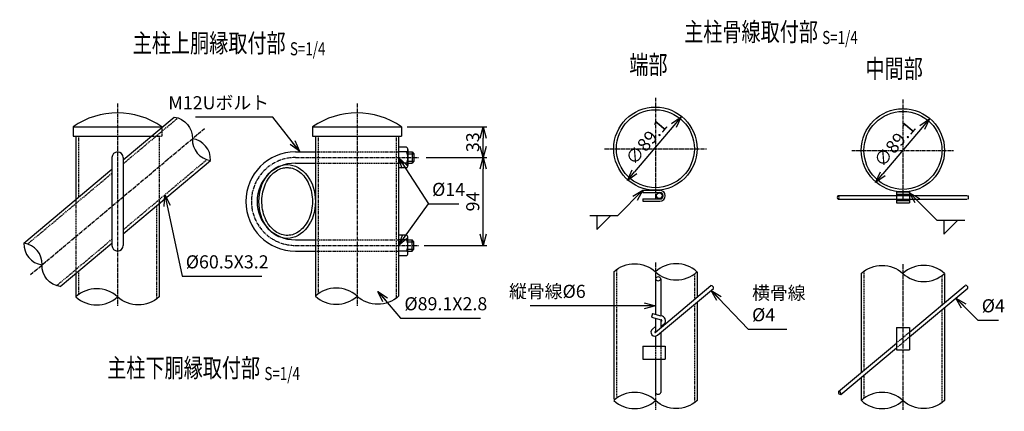
# Model space of a CAD drawing. Units: millimetres. Extents: x 297 to 7308, y -145 to 7096.
# Drawn here: x 890 to 1944, y 1075 to 1494 of the extents above; entities that cross this region are included whole.
import ezdxf
from ezdxf.enums import TextEntityAlignment as Align

# ---------------------------------------------------------------- set-up
doc = ezdxf.new("R2010")
doc.units = ezdxf.units.MM
doc.header["$LTSCALE"] = 0.2
doc.linetypes.add('CENTER2', pattern=[28.575, 19.05, -3.175, 3.175, -3.175])
doc.linetypes.add('DASHED2', pattern=[9.525, 6.35, -3.175])
for name, color, linetype in [('CENTER', 6, 'CENTER2'), ('DASH', 30, 'DASHED2'), ('L', 7, 'Continuous'), ('M', 82, 'Continuous'), ('TEXT', 150, 'Continuous')]:
    doc.layers.add(name, color=color, linetype=linetype)
doc.styles.add('NCE', font='romans.shx', dxfattribs={"width": 0.8, "bigfont": 'extfont.shx'})
doc.styles.get("Standard").update_dxf_attribs({"font": 'romans.shx', "width": 0.8, "bigfont": 'extfont.shx'})
doc.dimstyles.new('NCE_new_4', dxfattribs={"dimscale": 4, "dimtxt": 3.5, "dimasz": 3, "dimexe": 1, "dimexo": 1, "dimgap": 1, "dimtad": 1, "dimdsep": 46, "dimtxsty": 'NCE', "dimblk": 'OPEN30', "dimcen": 0, "dimclrd": 7, "dimclre": 7, "dimclrt": 256, "dimaunit": 1, "dimadec": 1, "dimazin": 0, "dimtfac": 1, "dimtix": 1, "dimtmove": 2, "dimatfit": 2, "dimldrblk": 'OPEN30', "dimfxl": 1, "dimtolj": 1, "dimtzin": 0, "dimarcsym": 0})

# ---------------------------------------------------------------- blocks, each defined once
blk = doc.blocks.new('Title & Scale')
at = {"layer": 'TEXT', "width": 0.75}
blk.add_attdef('図面名', text='', height=5, dxfattribs=at).set_placement((0, 0), align=Align.BOTTOM_RIGHT)
blk.add_attdef('縮尺', text='', height=3.5, dxfattribs=at).set_placement((0, -0.3), align=Align.BOTTOM_LEFT)
blk = doc.blocks.new('_OPEN30')
at = {"color": 0, "linetype": 'ByBlock'}
for p, q in [((-1, 0.268), (0, 0)), ((0, 0), (-1, -0.268)), ((0, 0), (-1, 0))]:
    blk.add_line(p, q, dxfattribs=at)
blk = doc.blocks.new('Break_Pipe')
blk.add_lwpolyline([(-0.5, 0, -0.388235), (0, 0)], format="xyb")
for centre, start, end in [((0.25, -0.273), 47.5641, 132.4359), ((0.25, 0.273), 227.5641, 312.4359)]:
    blk.add_arc(centre, 0.37, start, end)
blk = doc.blocks.new('*D76')
at = {"layer": 'TEXT', "color": 7, "lineweight": -2}
for p, q in [((1324.9, 1346.5), (1389.9, 1346.5)), ((1385.9, 1264.5), (1385.9, 1334.5)), ((1323, 1252.5), (1389.9, 1252.5))]:
    blk.add_line(p, q, dxfattribs=at)
at = {"layer": 'TEXT', "color": 7, "lineweight": -2, "xscale": 12, "yscale": 12, "zscale": 12}
for p, rotation in [((1385.9, 1346.5), 90), ((1385.9, 1252.5), 270)]:
    blk.add_blockref('_OPEN30', p, dxfattribs=dict(at, rotation=rotation))
at = {"layer": 'TEXT', "insert": (1374.9, 1299.5), "char_height": 14, "attachment_point": 5, "rotation": 90, "style": 'NCE'}
blk.add_mtext('\\A1;94', dxfattribs=at)
blk = doc.blocks.new('*D77')
at = {"layer": 'TEXT', "color": 7, "lineweight": -2}
for p, q in [((1304.6, 1379.5), (1389.9, 1379.5)), ((1385.9, 1358.5), (1385.9, 1367.5)), ((1324.9, 1346.5), (1389.9, 1346.5))]:
    blk.add_line(p, q, dxfattribs=at)
at = {"layer": 'TEXT', "color": 7, "lineweight": -2, "xscale": 12, "yscale": 12, "zscale": 12}
for p, rotation in [((1385.9, 1379.5), 90), ((1385.9, 1346.5), 270)]:
    blk.add_blockref('_OPEN30', p, dxfattribs=dict(at, rotation=rotation))
at = {"layer": 'TEXT', "insert": (1374.9, 1363), "char_height": 14, "attachment_point": 5, "rotation": 90, "style": 'NCE'}
blk.add_mtext('\\A1;33', dxfattribs=at)
blk = doc.blocks.new('*D73')
at = {"layer": 'TEXT', "color": 7, "lineweight": -2}
blk.add_line((1856.1, 1378.7), (1814, 1329.1), dxfattribs=at)
at = {"layer": 'TEXT', "color": 7, "lineweight": -2, "xscale": 12, "yscale": 12, "zscale": 12}
for p, rotation in [((1863.8, 1387.9), 49.74998450981345), ((1806.2, 1319.9), 229.7499845098135)]:
    blk.add_blockref('_OPEN30', p, dxfattribs=dict(at, rotation=rotation))
at = {"layer": 'TEXT', "insert": (1826.6, 1361), "char_height": 14, "attachment_point": 5, "rotation": 49.75, "style": 'NCE'}
blk.add_mtext('\\A1;∅89.1', dxfattribs=at)
blk = doc.blocks.new('*D74')
at = {"layer": 'TEXT', "color": 7, "lineweight": -2}
blk.add_line((1590.2, 1380.9), (1548.1, 1331.2), dxfattribs=at)
at = {"layer": 'TEXT', "color": 7, "lineweight": -2, "xscale": 12, "yscale": 12, "zscale": 12}
for p, rotation in [((1597.9, 1390.1), 49.74998450981328), ((1540.4, 1322.1), 229.7499845098133)]:
    blk.add_blockref('_OPEN30', p, dxfattribs=dict(at, rotation=rotation))
at = {"layer": 'TEXT', "insert": (1560.7, 1363.2), "char_height": 14, "attachment_point": 5, "rotation": 49.75, "style": 'NCE'}
blk.add_mtext('\\A1;∅89.1', dxfattribs=at)

msp = doc.modelspace()

# ---------------------------------------------------------------- linework, layer by layer
at = {"layer": 'CENTER'}
for p, q in [((994.602, 1404.539), (994.602, 1187.539)), ((1251.002, 1404.539), (1251.002, 1187.539)), ((1570.428, 1410.626), (1570.428, 1301.526)), ((1835.428, 1408.844), (1835.428, 1299.744)), ((901.439, 1221.367), (1087.764, 1377.712)), ((1515.878, 1356.076), (1624.978, 1356.076)), ((1780.878, 1354.294), (1889.978, 1354.294)), ((1184.952, 1346.539), (1303.852, 1346.539)), ((1184.952, 1346.539), (1316.952, 1346.539)), ((1184.952, 1252.539), (1303.852, 1252.539)), ((1184.952, 1252.539), (1316.952, 1252.539)), ((1570.428, 1234.306), (1570.428, 1212.6)), ((1835.428, 1232.524), (1835.428, 1076.524)), ((1570.428, 1095.209), (1570.428, 1076.527))]:
    msp.add_line(p, q, dxfattribs=at)
msp.add_arc((1184.952, 1299.539), 47, 90, 270, dxfattribs=at)
at = {"layer": 'DASH'}
for p, q in [((1000.602, 1339.885), (1059.154, 1389.017)), ((1042.152, 1379.539), (1042.152, 1369.539)), ((952.852, 1369.539), (952.852, 1303.995)), ((1030.964, 1369.539), (1042.152, 1369.539)), ((1039.152, 1369.539), (1039.152, 1297.432)), ((1209.252, 1369.539), (1209.252, 1200.49)), ((1292.752, 1369.539), (1292.752, 1195.989)), ((1206.452, 1352.539), (1295.552, 1352.539)), ((1000.602, 1269.262), (1090.196, 1344.441)), ((1206.452, 1340.539), (1295.552, 1340.539)), ((898.267, 1254.016), (988.099, 1329.394)), ((950.052, 1301.646), (950.052, 1222.669)), ((1828.428, 1305.944), (1828.428, 1301.944)), ((1842.428, 1305.944), (1842.428, 1301.944)), ((1036.351, 1295.083), (1036.351, 1195.289)), ((929.309, 1209.44), (988.099, 1258.772)), ((1206.452, 1258.539), (1295.552, 1258.539)), ((1206.452, 1246.539), (1295.552, 1246.539)), ((952.852, 1225.018), (952.852, 1199.79)), ((1528.679, 1226.597), (1528.679, 1090.885)), ((1793.678, 1224.815), (1793.678, 1118.902)), ((1612.179, 1222.015), (1612.179, 1194.753)), ((1877.178, 1220.232), (1877.178, 1188.967)), ((1612.179, 1189.531), (1612.179, 1086.015)), ((1877.178, 1183.745), (1877.178, 1084.232)), ((1828.428, 1148.061), (1842.428, 1159.808)), ((1828.428, 1142.839), (1842.428, 1154.587)), ((1570.428, 1144.69), (1570.428, 1130.69)), ((1576.428, 1144.69), (1576.428, 1130.69)), ((1793.678, 1113.681), (1793.678, 1088.815))]:
    msp.add_line(p, q, dxfattribs=at)
at = {"layer": 'L'}
for p, q in [((1500.204, 1284.702), (1530.204, 1284.702)), ((1507.704, 1284.702), (1507.704, 1269.702)), ((1522.705, 1284.702), (1507.705, 1269.702)), ((1871.667, 1279.635), (1901.667, 1279.635)), ((1894.167, 1279.635), (1879.167, 1264.635)), ((1879.167, 1279.635), (1879.167, 1264.635))]:
    msp.add_line(p, q, dxfattribs=at)
at = {"layer": 'M'}
for p, q in [((1000.602, 1344.062), (1055.231, 1389.902)), ((947.052, 1379.539), (947.052, 1369.539)), ((947.052, 1379.539), (1042.152, 1379.539)), ((1203.452, 1379.539), (1203.452, 1369.539)), ((1203.452, 1379.539), (1298.552, 1379.539)), ((1298.552, 1379.539), (1298.552, 1369.539)), ((947.052, 1369.539), (1030.964, 1369.539)), ((950.052, 1369.539), (950.052, 1301.646)), ((1203.452, 1369.539), (1298.552, 1369.539)), ((1206.452, 1369.539), (1206.452, 1198.239)), ((1295.552, 1369.539), (1295.552, 1198.239)), ((1184.947, 1352.539), (1206.452, 1352.539)), ((1304.052, 1357.539), (1295.552, 1357.539)), ((1304.052, 1352.539), (1295.552, 1352.539)), ((1305.552, 1355.039), (1305.552, 1338.039)), ((1305.552, 1352.539), (1309.952, 1352.539)), ((1305.552, 1350.539), (1311.952, 1350.539)), ((1309.952, 1352.539), (1311.952, 1350.539)), ((1309.952, 1352.539), (1309.952, 1340.539)), ((1311.952, 1350.539), (1311.952, 1342.539)), ((988.602, 1346.539), (988.602, 1252.539)), ((1000.602, 1346.539), (1000.602, 1252.539)), ((1000.602, 1265.085), (1094.12, 1343.556)), ((1184.952, 1340.539), (1206.452, 1340.539)), ((1304.052, 1340.539), (1295.552, 1340.539)), ((1305.552, 1342.539), (1311.952, 1342.539)), ((1305.552, 1340.539), (1309.952, 1340.539)), ((1311.952, 1342.539), (1309.952, 1340.539)), ((894.344, 1254.901), (988.602, 1333.993)), ((1304.052, 1335.539), (1295.552, 1335.539)), ((1557.029, 1311.526), (1557.029, 1309.226)), ((1557.029, 1311.526), (1575.228, 1311.526)), ((1557.029, 1309.226), (1575.228, 1309.226)), ((1828.428, 1309.744), (1842.428, 1309.744)), ((1828.428, 1309.744), (1828.428, 1305.944)), ((1828.428, 1307.444), (1842.428, 1307.444)), ((1842.428, 1309.744), (1842.428, 1305.944)), ((1039.152, 1297.432), (1039.152, 1197.539)), ((1557.029, 1302.226), (1557.029, 1299.926)), ((1557.029, 1302.226), (1575.228, 1302.226)), ((1557.029, 1299.926), (1575.228, 1299.926)), ((1766.092, 1305.944), (1842.428, 1305.944)), ((1766.092, 1301.944), (1842.428, 1301.944)), ((1828.428, 1301.944), (1828.428, 1298.144)), ((1828.428, 1300.444), (1842.428, 1300.444)), ((1828.428, 1298.144), (1842.428, 1298.144)), ((1842.428, 1305.944), (1904.375, 1305.944)), ((1842.428, 1301.944), (1904.375, 1301.944)), ((1842.428, 1301.944), (1842.428, 1298.144)), ((933.054, 1208.406), (988.602, 1255.016)), ((1184.952, 1258.539), (1206.452, 1258.539)), ((1304.052, 1263.539), (1295.552, 1263.539)), ((1304.052, 1258.539), (1295.552, 1258.539)), ((1305.552, 1244.039), (1305.552, 1261.039)), ((1305.552, 1258.539), (1309.952, 1258.539)), ((1305.552, 1256.539), (1311.952, 1256.539)), ((1311.952, 1256.539), (1309.952, 1258.539)), ((1309.952, 1246.539), (1309.952, 1258.539)), ((1311.952, 1248.539), (1311.952, 1256.539)), ((1184.947, 1246.539), (1206.452, 1246.539)), ((1304.052, 1246.539), (1295.552, 1246.539)), ((1305.552, 1248.539), (1311.952, 1248.539)), ((1305.552, 1246.539), (1309.952, 1246.539)), ((1309.952, 1246.539), (1311.952, 1248.539)), ((1304.052, 1241.539), (1295.552, 1241.539)), ((1525.878, 1224.306), (1525.878, 1088.306)), ((1614.979, 1224.306), (1614.979, 1197.103)), ((950.052, 1222.669), (950.052, 1197.539)), ((1570.428, 1216.77), (1570.428, 1178.846)), ((1576.428, 1216.77), (1576.428, 1177.238)), ((1790.878, 1222.524), (1790.878, 1116.552)), ((1879.979, 1222.524), (1879.979, 1191.317)), ((1570.177, 1159.509), (1629.911, 1209.632)), ((1572.748, 1156.445), (1632.482, 1206.568)), ((1842.428, 1159.808), (1901.894, 1209.705)), ((1842.428, 1154.587), (1904.763, 1206.892)), ((1614.979, 1191.881), (1614.979, 1086.527)), ((1879.979, 1186.095), (1879.979, 1086.524)), ((1566.174, 1175.845), (1576.573, 1173.058)), ((1567.211, 1179.708), (1566.175, 1175.844)), ((1567.21, 1179.708), (1576.428, 1177.238)), ((1570.428, 1174.705), (1570.428, 1173.846)), ((1570.428, 1174.705), (1570.428, 1159.72)), ((1576.428, 1173.097), (1576.428, 1172.238)), ((1576.428, 1173.097), (1576.428, 1164.755)), ((1576.428, 1170.878), (1576.961, 1171.33)), ((1567.185, 1163.04), (1570.428, 1165.791)), ((1569.772, 1159.989), (1570.428, 1160.546)), ((1576.428, 1165.654), (1579.542, 1168.267)), ((1828.428, 1164.69), (1842.428, 1164.69)), ((1828.428, 1164.69), (1828.428, 1140.69)), ((1842.428, 1164.69), (1842.428, 1140.69)), ((1570.428, 1155.46), (1570.428, 1144.69)), ((1576.428, 1159.533), (1576.428, 1144.69)), ((1557.029, 1144.69), (1581.028, 1144.69)), ((1557.029, 1144.69), (1557.029, 1130.69)), ((1581.029, 1144.69), (1581.029, 1130.69)), ((1766.429, 1096.037), (1828.428, 1148.061)), ((1769, 1092.973), (1828.428, 1142.839)), ((1828.428, 1140.69), (1842.428, 1140.69)), ((1557.029, 1130.69), (1581.028, 1130.69)), ((1570.428, 1130.69), (1570.428, 1095.209)), ((1576.428, 1130.69), (1576.428, 1095.209)), ((1790.878, 1111.331), (1790.878, 1086.524))]:
    msp.add_line(p, q, dxfattribs=at)
for centre, radius in [((1570.428, 1356.076), 44.55), ((1570.428, 1356.076), 41.75), ((1835.428, 1354.294), 44.55), ((1835.428, 1354.294), 41.75), ((1574.578, 1305.726), 3)]:
    msp.add_circle(centre, radius, dxfattribs=at)
for centre, radius, start, end in [((994.602, 1310.668), 83.692, 55.37806, 124.621828), ((1251.002, 1310.668), 83.692, 55.37806, 124.621828), ((994.602, 1346.539), 6, 0, 180), ((1184.952, 1299.539), 53, 90, 270), ((1302.718, 1355.039), 2.833, 298.072487, 61.927513), ((1292.802, 1346.539), 12.75, 331.927513, 28.072487), ((1184.952, 1299.539), 41, 90, 270), ((1302.718, 1338.039), 2.833, 298.072487, 61.927513), ((1575.228, 1305.726), 5.8, 270.000018, 89.999982), ((1575.228, 1305.726), 3.5, 270.000018, 89.999982), ((1767.592, 1303.944), 2.5, 126.869917, 233.130066), ((1764.592, 1303.944), 2.5, 306.869898, 53.130047), ((1903.264, 1303.944), 2.5, 306.869898, 53.130047), ((1302.718, 1261.039), 2.833, 298.072487, 61.927513), ((1292.802, 1252.539), 12.75, 331.927513, 28.072487), ((994.602, 1252.539), 6, 180, 0), ((1302.718, 1244.039), 2.833, 298.072487, 61.927513), ((1573.428, 1215.52), 3.25, 22.619865, 157.380135), ((1573.428, 1218.02), 3.25, 202.619865, 337.380135), ((1630.048, 1207.136), 2.5, 346.869898, 93.130047), ((1902.329, 1207.46), 2.5, 346.869898, 93.130047), ((1576.199, 1172.133), 5.111, 310.856159, 87.432051), ((1576.314, 1172.092), 1, 310.294192, 75.000002), ((1569.975, 1159.75), 4.314, 130.294092, 310), ((1569.975, 1159.75), 0.314, 130.294192, 310), ((1573.428, 1096.459), 3.25, 202.619865, 337.380135), ((1768.864, 1095.47), 2.5, 166.869917, 273.130066), ((1766.566, 1093.541), 2.5, 346.869898, 93.130047)]:
    msp.add_arc(centre, radius, start, end, dxfattribs=at)
msp.add_ellipse((1176.202, 1299.539), major_axis=(0, 39.489), ratio=0.76604444, dxfattribs=at)
msp.add_open_spline([(1176.202, 1335.828), (1174.532, 1335.828), (1172.861, 1335.618), (1168.995, 1334.636), (1166.814, 1333.693), (1162.66, 1331.069), (1160.687, 1329.388), (1157.101, 1325.373), (1155.488, 1323.038), (1152.759, 1317.868), (1151.642, 1315.032), (1149.997, 1309.057), (1149.469, 1305.919), (1149.047, 1299.565), (1149.152, 1296.349), (1149.987, 1290.07), (1150.716, 1287.008), (1152.739, 1281.254), (1154.031, 1278.564), (1157.073, 1273.74), (1158.82, 1271.607), (1162.627, 1268.031), (1164.685, 1266.588), (1168.962, 1264.452), (1171.18, 1263.759), (1175.654, 1263.132), (1177.912, 1263.197), (1182.368, 1264.085), (1184.567, 1264.908), (1188.782, 1267.298), (1190.797, 1268.865), (1194.491, 1272.671), (1196.17, 1274.909), (1199.052, 1279.915), (1200.254, 1282.682), (1202.083, 1288.552), (1202.709, 1291.655), (1203.332, 1297.976), (1203.328, 1301.194), (1202.694, 1307.513), (1202.062, 1310.614), (1200.222, 1316.478), (1199.015, 1319.241), (1196.124, 1324.236), (1194.441, 1326.469), (1190.74, 1330.261), (1188.723, 1331.822), (1184.504, 1334.197), (1182.304, 1335.013), (1178.791, 1335.702), (1177.497, 1335.828), (1176.202, 1335.828)], degree=3, knots=[0, 0, 0, 0, 0.19216911, 0.19216911, 0.45057578, 0.45057578, 0.70898244, 0.70898244, 0.96738911, 0.96738911, 1.22579578, 1.22579578, 1.48420244, 1.48420244, 1.74260911, 1.74260911, 2.00101577, 2.00101577, 2.25942244, 2.25942244, 2.5178291, 2.5178291, 2.77623577, 2.77623577, 3.03464243, 3.03464243, 3.2930491, 3.2930491, 3.55133622, 3.55133622, 3.80962335, 3.80962335, 4.06791047, 4.06791047, 4.3261976, 4.3261976, 4.58448472, 4.58448472, 4.84277185, 4.84277185, 5.10105898, 5.10105898, 5.3593461, 5.3593461, 5.61763323, 5.61763323, 5.87592035, 5.87592035, 6.13420748, 6.13420748, 6.28318531, 6.28318531, 6.28318531, 6.28318531], dxfattribs=at)

# ---------------------------------------------------------------- block references
at = {"layer": 'L'}
for p, xscale, yscale, zscale, rotation in [((1074.675, 1366.729), 60.50000000000017, 60.50000000000017, 60.50000000000017, 310), ((913.788, 1231.728), 60.50000000000017, 60.50000000000017, 60.50000000000017, 130.0000000000001), ((994.602, 1197.539), 89.10000000000036, 89.10000000000036, 89.10000000000036, 180), ((1251.002, 1198.239), 89.10000000000036, 89.10000000000036, 89.10000000000036, 180), ((1570.428, 1086.527), 89.10000000000036, 89.10000000000036, 89.10000000000036, 180), ((1835.428, 1086.524), 89.10000000000036, 89.10000000000036, 89.10000000000036, 180)]:
    msp.add_blockref('Break_Pipe', p, dxfattribs=dict(at, xscale=xscale, yscale=yscale, zscale=zscale, rotation=rotation))
at = {"layer": 'L', "xscale": 89.10000000000036, "yscale": 89.10000000000036, "zscale": 89.10000000000036}
for p in [(1570.428, 1224.306), (1835.428, 1222.524)]:
    msp.add_blockref('Break_Pipe', p, dxfattribs=at)
at = {"layer": 'TEXT', "xscale": 4, "yscale": 4, "zscale": 4}
for p, values in [((1749.062, 1464.907), {'図面名': '%%U主柱骨線取付部 ', '縮尺': '%%US=1/4'}), ((1179.156, 1452.823), {'図面名': '%%U主柱上胴縁取付部 ', '縮尺': '%%US=1/4'}), ((1583.442, 1429.685), {'図面名': '%%U端部'}), ((1856.787, 1425.562), {'図面名': '%%U中間部'}), ((1151.85, 1105.241), {'図面名': '%%U主柱下胴縁取付部 ', '縮尺': '%%US=1/4'})]:
    msp.add_blockref('Title & Scale', p, dxfattribs=at).add_auto_attribs(values)

# ---------------------------------------------------------------- texts
at = {"layer": 'TEXT', "char_height": 14, "style": 'NCE'}
for s, insert, attachment_point in [('M12Uボルト', (1156.768, 1393.872), 9), ('%%C14', (1331.341, 1301.132), 7), ('%%C60.5X3.2', (1067.63, 1223.584), 7), ('縦骨線%%C6', (1495.823, 1192.008), 9), ('横骨線\\P%%C4', (1673.926, 1166.971), 7), ('%%C89.1X2.8', (1301.707, 1178.726), 7), ('%%C4', (1919.794, 1176.548), 7)]:
    msp.add_mtext(s, dxfattribs=dict(at, insert=insert, attachment_point=attachment_point))

# ---------------------------------------------------------------- dimensions: what is measured, and where the dimension line sits
at = {"layer": 'TEXT'}
for p1, p2, picture, middle in [((1597.923, 1390.078), (1540.353, 1322.074), '*D74', (1560.742, 1363.184)), ((1863.814, 1387.897), (1806.244, 1319.893), '*D73', (1826.634, 1361.003))]:
    dim = msp.add_diameter_dim_2p(p1=p1, p2=p2, dimstyle='NCE_new_4', dxfattribs=at)
    dim.commit()
    dim.dimension.update_dxf_attribs({"geometry": picture, "text_midpoint": middle})
for base, p1, p2, picture, middle in [((1385.852, 1379.539), (1320.852, 1346.539), (1300.551, 1379.539), '*D77', (1374.852, 1363.039)), ((1385.852, 1346.539), (1318.952, 1252.539), (1320.852, 1346.539), '*D76', (1374.852, 1299.539))]:
    dim = msp.add_linear_dim(base=base, p1=p1, p2=p2, angle=90, dimstyle='NCE_new_4', dxfattribs=at)
    dim.commit()
    dim.dimension.update_dxf_attribs({"geometry": picture, "text_midpoint": middle})

# ---------------------------------------------------------------- leaders
at = {"layer": 'TEXT', "annotation_type": 0, "has_hookline": 1}
for points, hookline_direction, text_width in [([(1189.302, 1353.239), (1160.768, 1389.872), (1160.768, 1389.872)], 1, 78.827), ([(1045.148, 1306.641), (1063.63, 1219.584), (1063.63, 1219.584)], 0, 81.6), ([(1295.552, 1252.539), (1327.34, 1297.132), (1327.341, 1297.132)], 0, 28.8), ([(1273.226, 1203.34), (1297.707, 1174.726), (1297.707, 1174.726)], 0, 81.6), ([(1630.228, 1204.314), (1669.925, 1162.971), (1669.926, 1162.971)], 0, 37.333), ([(1570.428, 1188.008), (1499.823, 1188.008), (1499.823, 1188.008)], 1, 59.52), ([(1892.086, 1196.255), (1915.793, 1172.548), (1915.794, 1172.548)], 0, 18.133)]:
    msp.add_leader(points, dimstyle='NCE_new_4', override={"dimgap": 1, "dimtad": 1}, dxfattribs=dict(at, hookline_direction=hookline_direction, text_width=text_width))
at = {"layer": 'TEXT'}
for points in [[(1295.552, 1346.539), (1327.34, 1297.132)], [(1557.029, 1311.526), (1530.204, 1284.702)], [(1842.358, 1308.944), (1871.667, 1279.635)]]:
    msp.add_leader(points, dimstyle='NCE_new_4', override={"dimgap": 1, "dimtad": 1}, dxfattribs=at)

doc.saveas('drawing.dxf')
